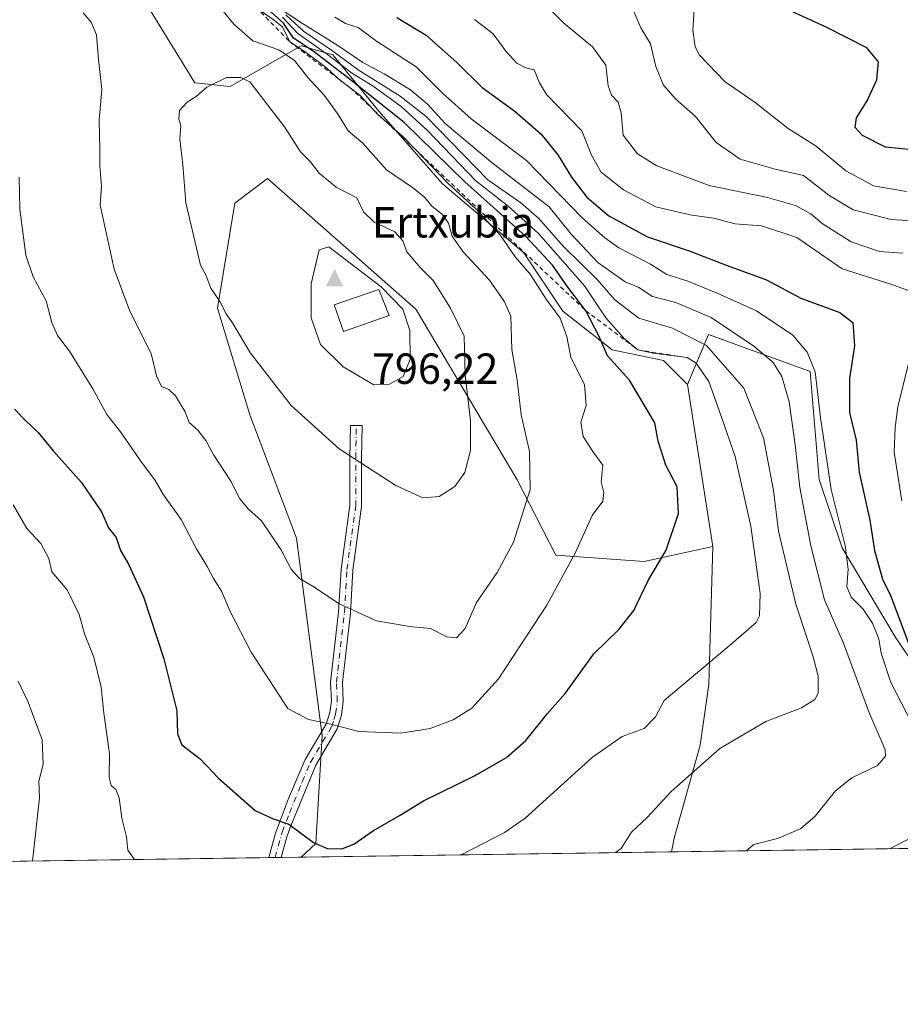
# Model space of a CAD drawing. Units: metres. Extents: x 597150 to 600605, y 4733742 to 4736104.
# Drawn here: x 599486 to 599689, y 4733742 to 4733969 of the extents above; entities that cross this region are included whole.
import ezdxf

# ---------------------------------------------------------------- set-up
doc = ezdxf.new("R2010")
doc.units = ezdxf.units.M
doc.header["$MEASUREMENT"] = 0
doc.linetypes.add('DGN Style 2', pattern=[1.6480167562047852, 0.988810053722871, -0.6592067024819142])
doc.linetypes.add('DGN Style 4', pattern=[2.6384748266838614, 1.318413404963828, -0.6592067024819142, 0.001648016756204785, -0.6592067024819142])
for name, color, linetype, lineweight in [('Arbolado forestal CxS', 92, 'Continuous', 0), ('Camino Cxs', 7, 'Continuous', 0), ('Camino eje', 30, 'DGN Style 4', 13), ('Cima', 7, 'Continuous', 0), ('Comarca CxS', 21, 'Continuous', 0), ('Comunidad Autónoma CxS', 142, 'Continuous', 0), ('Cota de cima', 7, 'Continuous', 0), ('Curva de nivel maestra', 30, 'Continuous', 30), ('Curva de nivel normal', 30, 'Continuous', 0), ('Edificación religiosa Cxs', 192, 'Continuous', 13), ('Entidad de ámbito territorial CxS', 92, 'Continuous', 0), ('Escarpado lineal', 30, 'DGN Style 2', 0), ('Matorral CxS', 135, 'Continuous', 0), ('Municipio CxS', 4, 'Continuous', 0), ('Nombre de cima', 7, 'Continuous', 0), ('Pastizal CxS', 92, 'Continuous', 0), ('Provincia CxS', 1, 'Continuous', 0)]:
    doc.layers.add(name, color=color, linetype=linetype, lineweight=lineweight)
doc.styles.add('Style-Arial', font='txt')

# ---------------------------------------------------------------- blocks, each defined once
blk = doc.blocks.new('*U13')
at = {"layer": 'Matorral CxS', "color": 135, "linetype": 'Continuous', "lineweight": 0}
blk.add_polyline3d([(599734.7045, 4733778.708000001, 741.1202999999952), (599636.6357000005, 4733777.3037, 762.8773999999976), (599637.2773000002, 4733780.453700001, 763.4364999999963), (599643.2437000005, 4733801.9133, 767.0549000000028), (599645.2267000005, 4733815.8585, 769.7608999999939), (599646.1639, 4733847.7053, 773.3530000000028), (599640.3545000004, 4733885.0691, 771.8613000000041), (599645.2125000004, 4733896.598099999, 762.8779999999971), (599668.6497, 4733888.027899999, 757.404800000004), (599670.6882999997, 4733863.1513, 758.2988000000041), (599675.9521000005, 4733847.358300001, 757.1162999999942), (599688.2348999997, 4733826.8859, 753.7176999999938), (599700.5181, 4733808.7531, 749.9150999999983), (599715.1404999997, 4733799.979499999, 745.3607000000048), (599729.7632999998, 4733780.091700001, 742.9035000000005)], close=True, dxfattribs=at)
blk = doc.blocks.new('5CIMA')
at = {"layer": 'Pastizal CxS', "color": 51, "linetype": 'Continuous', "lineweight": 0}
blk.add_solid([(-0.2046930268283468, -0.1364620178855643), (-1.818989403545857e-16, 0.2729240357711289), (0.204693026828347, -0.1364620178855646)], dxfattribs=at)
blk = doc.blocks.new('*U24')
at = {"layer": 'Camino Cxs', "color": 7, "linetype": 'Continuous', "lineweight": 0}
blk.add_polyline3d([(599546.6889000004, 4733776.015699999, 778.1401000000043), (599543.8487, 4733775.975000001, 779.5192999999999), (599543.8501000004, 4733775.9801, 779.5224000000018), (599545.4001000002, 4733781.600099999, 779.6638999999996), (599545.8701, 4733782.860099999, 779.181899999996), (599548.3800999997, 4733789.610099999, 778.8530999999931), (599552.2401000002, 4733798.5601, 779.7164000000049), (599557.0800999999, 4733806.7401, 783.5543999999937), (599557.8800999997, 4733809.420100001, 783.8660999999993), (599558.2600999996, 4733812.090100001, 783.9079999999958), (599558.0601000005, 4733816.450099999, 784.8712999999989), (599559.9101, 4733832.540100001, 784.6774000000005), (599560.4801000003, 4733842.5001, 786.0942000000068), (599562.5100999996, 4733857.110099999, 788.1652000000031), (599562.5100999996, 4733868.0601, 789.9835000000021), (599562.6300999997, 4733875.600099999, 793.5681999999942), (599565.3601000002, 4733875.5601, 794.5038999999962), (599565.2401000002, 4733868.040100001, 790.295499999993), (599565.2401000002, 4733856.920100001, 788.4505000000064), (599563.2001, 4733842.2301, 786.3037999999942), (599562.6300999997, 4733832.3101, 784.8803999999947), (599560.8000999996, 4733816.360099999, 783.238599999997), (599561.0000999998, 4733811.960100001, 782.324299999993), (599560.5601000005, 4733808.840100001, 782.163400000005), (599559.6001000004, 4733805.640100001, 781.8466000000044), (599554.6801000005, 4733797.3201, 779.6682000000002), (599548.7901, 4733782.890100001, 777.8598999999958), (599548.0000999998, 4733780.7601, 778.070000000007), (599546.6901000004, 4733776.020099999, 778.1413999999932)], close=True, dxfattribs=at)

msp = doc.modelspace()

# ---------------------------------------------------------------- linework, layer by layer
at = {"layer": 'Arbolado forestal CxS', "color": 92, "linetype": 'Continuous', "lineweight": 0, "extrusion": (-0.006056182934948192, 0.03895101180230254, 0.9992227686196083), "elevation": 181529.342900405, "flags": 128}
msp.add_lwpolyline([(-1319816.684717934, -4581961.153738536), (-1319816.684717934, -4581923.311594732)], dxfattribs=at)
at = {"layer": 'Arbolado forestal CxS', "color": 92, "linetype": 'Continuous', "lineweight": 0, "extrusion": (-0.2101821251609103, -0.003009799293885453, 0.9776576166383883), "elevation": -139504.9986594462, "flags": 128}
msp.add_lwpolyline([(-4724706.129868435, 652517.2395242383), (-4724706.129868436, 652415.8863957288)], dxfattribs=at)
at = {"layer": 'Arbolado forestal CxS', "color": 92, "linetype": 'Continuous', "lineweight": 0, "extrusion": (-0.05525634694485126, -0.000786041021491694, 0.9984718915732295), "elevation": -36077.33014933497, "flags": 128}
msp.add_lwpolyline([(-4724769.222800411, 665841.2106077789), (-4724769.222800411, 665839.7882906554)], dxfattribs=at)
at = {"layer": 'Arbolado forestal CxS', "color": 92, "linetype": 'Continuous', "lineweight": 0, "extrusion": (-0.05531844583642045, -0.0007946037250210048, 0.9984684462491357), "elevation": -36155.09783126094, "flags": 128}
msp.add_lwpolyline([(-4724676.628388772, 666495.1331287221), (-4724676.628388772, 666493.7106035409)], dxfattribs=at)
at = {"layer": 'Arbolado forestal CxS', "color": 92, "linetype": 'Continuous', "lineweight": 0, "extrusion": (-0.08518534157093649, -0.001219894756244993, 0.9963643758375882), "elevation": -56076.55637195261, "flags": 128}
msp.add_lwpolyline([(-4724705.783592542, 664912.8312774561), (-4724705.783592543, 664908.1701552361)], dxfattribs=at)
at = {"layer": 'Arbolado forestal CxS', "color": 92, "linetype": 'Continuous', "lineweight": 0, "extrusion": (0.1287095359963283, 0.001843059610016089, 0.9916806232224585), "elevation": 86660.11763389675, "flags": 128}
msp.add_lwpolyline([(4724706.417957939, -661703.5023730608), (4724706.417957939, -661617.4748323335)], dxfattribs=at)
at = {"layer": 'Arbolado forestal CxS', "color": 92, "linetype": 'Continuous', "lineweight": 0}
for points in [[(599488.1961000003, 4734010.700300001, 785.4590000000027), (599490.9389000004, 4734006.3113, 786.2878999999957), (599512.5417, 4733977.7783, 787.2032000000036), (599526.8075000001, 4733954.544299999, 788.9814999999944), (599534.9599000001, 4733953.728700001, 789.8766999999935), (599545.5957000004, 4733959.8443, 785.156099999993), (599551.2644999997, 4733963.103700001, 773.4866000000038), (599558.6013000002, 4733961.0657, 768.1059999999999), (599569.1989000002, 4733948.0219, 778.3521999999939), (599583.8727000002, 4733931.3095, 780.4812999999995), (599602.6224999996, 4733915.412500001, 779.0022000000026), (599611.5897000004, 4733901.960899999, 779.1508999999934), (599623.0027000001, 4733892.9935, 775.0632000000041), (599634.8230999997, 4733890.547900001, 769.8470999999992), (599640.3545000004, 4733885.0691, 771.8613000000041)], [(599512.5417, 4733977.7783, 787.2032000000036), (599526.8075000001, 4733954.544299999, 788.9814999999944), (599534.9599000001, 4733953.728700001, 789.8766999999935), (599545.5957000004, 4733959.8443, 785.156099999993), (599551.2644999997, 4733963.103700001, 773.4866000000038), (599558.6013000002, 4733961.0657, 768.1059999999999), (599569.1989000002, 4733948.0219, 778.3521999999939), (599583.8727000002, 4733931.3095, 780.4812999999995), (599602.6224999996, 4733915.412500001, 779.0022000000026), (599611.5897000004, 4733901.960899999, 779.1508999999934), (599623.0027000001, 4733892.9935, 775.0632000000041), (599634.8230999997, 4733890.547900001, 769.8470999999992), (599640.3545000004, 4733885.0691, 771.8613000000041), (599646.1639, 4733847.7053, 773.3530000000028), (599630.3485000003, 4733844.2203, 776.6196999999956), (599609.9889000002, 4733845.7271, 782.6463999999978), (599600.9908999996, 4733863.238299999, 787.022100000002), (599577.7578999996, 4733902.3695, 794.178), (599543.5195000004, 4733932.533100001, 793.234500000006), (599535.9836999997, 4733926.8585, 792.1876999999951), (599532.0071, 4733902.6425, 789.8255999999965), (599539.4757000003, 4733878.015500001, 788.1371999999974), (599550.1930999998, 4733849.6403, 785.7035000000033), (599556.1630999995, 4733804.021700001, 779.4281000000047), (599554.7050999999, 4733779.251499999, 774.7556999999942), (599551.3326000003, 4733776.0822, 773.9511000000057), (599443.2235000003, 4733774.5341, 751.9266000000061)], [(599646.1639, 4733847.7053, 773.3530000000028), (599630.3485000003, 4733844.2203, 776.6196999999956), (599609.9889000002, 4733845.7271, 782.6463999999978), (599600.9908999996, 4733863.238299999, 787.022100000002), (599577.7578999996, 4733902.3695, 794.178), (599543.5195000004, 4733932.533100001, 793.234500000006), (599535.9836999997, 4733926.8585, 792.1876999999951), (599532.0071, 4733902.6425, 789.8255999999965), (599539.4757000003, 4733878.015500001, 788.1371999999974), (599550.1930999998, 4733849.6403, 785.7035000000033), (599556.1630999995, 4733804.021700001, 779.4281000000047), (599554.7050999999, 4733779.251499999, 774.7556999999942), (599551.3328, 4733776.0823, 773.9511000000057)], [(599646.1639, 4733847.7053, 773.3530000000028), (599630.3485000003, 4733844.2203, 776.6196999999956), (599609.9889000002, 4733845.7271, 782.6463999999978), (599600.9908999996, 4733863.238299999, 787.022100000002), (599577.7578999996, 4733902.3695, 794.178), (599543.5195000004, 4733932.533100001, 793.234500000006), (599535.9836999997, 4733926.8585, 792.1876999999951), (599532.0071, 4733902.6425, 789.8255999999965), (599539.4757000003, 4733878.015500001, 788.1371999999974), (599550.1930999998, 4733849.6403, 785.7035000000033), (599556.1630999995, 4733804.021700001, 779.4281000000047), (599554.7050999999, 4733779.251499999, 774.7556999999942), (599551.3328, 4733776.0823, 773.9511000000057)], [(599646.1639, 4733847.7053, 773.3530000000028), (599645.2267000005, 4733815.8585, 769.7608999999939), (599643.2437000005, 4733801.9133, 767.0549000000028), (599637.2773000002, 4733780.453700001, 763.4364999999963), (599636.6357000005, 4733777.3038, 762.8773999999976)]]:
    msp.add_polyline3d(points, dxfattribs=at)
msp.add_polyline3d([(599646.1639, 4733847.7053, 773.3530000000028), (599645.2267000005, 4733815.8585, 769.7608999999939), (599643.2437000005, 4733801.9133, 767.0549000000028), (599637.2773000002, 4733780.453700001, 763.4364999999963), (599636.6357000005, 4733777.3037, 762.8773999999976), (599551.3326000003, 4733776.0822, 773.9511000000057), (599554.7050999999, 4733779.251499999, 774.7556999999942), (599556.1630999995, 4733804.021700001, 779.4281000000047), (599550.1930999998, 4733849.6403, 785.7035000000033), (599539.4757000003, 4733878.015500001, 788.1371999999974), (599532.0071, 4733902.6425, 789.8255999999965), (599535.9836999997, 4733926.8585, 792.1876999999951), (599543.5195000004, 4733932.533100001, 793.234500000006), (599577.7578999996, 4733902.3695, 794.178), (599600.9908999996, 4733863.238299999, 787.022100000002), (599609.9889000002, 4733845.7271, 782.6463999999978), (599630.3485000003, 4733844.2203, 776.6196999999956)], close=True, dxfattribs=at)
at = {"layer": 'Camino Cxs', "color": 7, "linetype": 'Continuous', "lineweight": 0, "extrusion": (0.4367649893942385, 0.00625883214772127, 0.8995538733503388), "elevation": 292188.8916675246, "flags": 128}
msp.add_lwpolyline([(4724699.446239021, -599944.1638445009), (4724699.446239021, -599941.0061774789)], dxfattribs=at)
at = {"layer": 'Camino Cxs', "color": 7, "linetype": 'Continuous', "lineweight": 0}
msp.add_polyline3d([(599543.8487, 4733775.975099999, 779.5194000000047), (599543.8501000004, 4733775.9801, 779.5224000000018), (599545.4001000002, 4733781.600099999, 779.6638999999996), (599545.8701, 4733782.860099999, 779.181899999996), (599548.3800999997, 4733789.610099999, 778.8530999999931), (599552.2401000002, 4733798.5601, 779.7164000000049), (599557.0800999999, 4733806.7401, 783.5543999999937), (599557.8800999997, 4733809.420100001, 783.8660999999993), (599558.2600999996, 4733812.090100001, 783.9079999999958), (599558.0601000005, 4733816.450099999, 784.8712999999989), (599559.9101, 4733832.540100001, 784.6774000000005), (599560.4801000003, 4733842.5001, 786.0942000000068), (599562.5100999996, 4733857.110099999, 788.1652000000031), (599562.5100999996, 4733868.0601, 789.9835000000021), (599562.6300999997, 4733875.600099999, 793.5681999999942), (599565.3601000002, 4733875.5601, 794.5038999999962), (599565.2401000002, 4733868.040100001, 790.295499999993), (599565.2401000002, 4733856.920100001, 788.4505000000064), (599563.2001, 4733842.2301, 786.3037999999942), (599562.6300999997, 4733832.3101, 784.8803999999947), (599560.8000999996, 4733816.360099999, 783.238599999997), (599561.0000999998, 4733811.960100001, 782.324299999993), (599560.5601000005, 4733808.840100001, 782.163400000005), (599559.6001000004, 4733805.640100001, 781.8466000000044), (599554.6801000005, 4733797.3201, 779.6682000000002), (599548.7901, 4733782.890100001, 777.8598999999958), (599548.0000999998, 4733780.7601, 778.070000000007), (599546.6901000004, 4733776.020099999, 778.1413999999932), (599546.6889000004, 4733776.015799999, 778.1401000000043)], dxfattribs=at)
at = {"layer": 'Camino eje', "color": 30, "linetype": 'DGN Style 4', "lineweight": 13}
msp.add_polyline3d([(599545.2687999997, 4733775.9954, 778.8328000000038), (599545.2701000003, 4733776.0001, 778.8350000000065), (599546.9351000005, 4733781.8101, 778.4174999999959), (599548.5850999998, 4733786.2501, 777.5310000000028), (599551.5301000001, 4733793.465100001, 780.1891999999935), (599553.4600999998, 4733797.940099999, 779.4505999999965), (599558.3400999998, 4733806.190099999, 782.6523000000017), (599558.8201000001, 4733807.790100001, 783.1174000000028), (599559.2200999996, 4733809.130100001, 783.0198999999994), (599559.6300999997, 4733812.0251, 783.1172999999981), (599559.4301000005, 4733816.405099999, 784.0546000000032), (599561.2701000003, 4733832.425100001, 784.7844000000041), (599561.8400999998, 4733842.3651, 786.1999999999972), (599563.8750999998, 4733857.015100001, 788.3086000000039), (599563.8750999998, 4733868.050100001, 790.1396999999997), (599563.9951, 4733875.5801, 794.0374000000012)], dxfattribs=at)
at = {"layer": 'Comarca CxS', "color": 21, "linetype": 'Continuous', "lineweight": 0, "flags": 128}
msp.add_lwpolyline([(597927.5092680446, 4733752.829268783), (597182.4400007362, 4733742.15998263), (597149.9200007366, 4736055.499982604), (598731.0005105606, 4736078.162317468), (600558.730000763, 4736104.359982605), (600560.3526837293, 4735992.836925782), (600562.3648187325, 4735854.547776888), (600592.3900007604, 4733790.989982629), (599305.7282404457, 4733772.565168846)], close=True, dxfattribs=at)
at = {"layer": 'Comunidad Autónoma CxS', "color": 142, "linetype": 'Continuous', "lineweight": 0, "flags": 128}
msp.add_lwpolyline([(597927.5092680446, 4733752.829268783), (597182.4400007362, 4733742.15998263), (597149.9200007366, 4736055.499982604), (598731.0005105606, 4736078.162317468), (600558.730000763, 4736104.359982605), (600560.3526837293, 4735992.836925782), (600562.3648187325, 4735854.547776888), (600592.3900007604, 4733790.989982629), (599305.7282404457, 4733772.565168846)], close=True, dxfattribs=at)
at = {"layer": 'Curva de nivel maestra', "color": 30, "linetype": 'Continuous', "lineweight": 30, "flags": 128}
for points, elevation in [([(599616.9299999997, 4733902.030099999), (599612.7300000006, 4733907.5001), (599609.1900000004, 4733912.5701), (599603.0300000003, 4733919.2501), (599589.0199999996, 4733931.7301), (599575.04, 4733945.440099999), (599562.3099999996, 4733955.600099999), (599554.0800000001, 4733961.870100001), (599549.5499999998, 4733964.840100001), (599547.1900000004, 4733968.350099999), (599543.7199999997, 4733971.5101)], 775), ([(599692.1600000003, 4733939.110099999), (599685.9600000001, 4733939.7301), (599680.6500000004, 4733942.470100001), (599678.9600000001, 4733944.290100001), (599679.2800000003, 4733946.5101), (599681.79, 4733950.4001), (599684.0099999999, 4733955.300100001), (599684.3399999999, 4733959.4001), (599681.7000000002, 4733962.6601), (599672.3200000003, 4733967.390100001), (599661.5800000001, 4733972.360099999)], 724.9999999999999), ([(599573.3700000001, 4733969.6501), (599580.1299999999, 4733965.5701), (599587.2400000002, 4733959.1801), (599593.04, 4733953.4901), (599600.5700000003, 4733948.0601), (599606.6200000001, 4733942.710100001), (599610.4199999999, 4733937.970100001), (599613.5999999996, 4733932.800100001), (599617.1399999997, 4733928.210100001), (599622.1900000004, 4733923.890100001), (599631.0899999999, 4733919.0701), (599640.7199999997, 4733915.880100001), (599649.4800000006, 4733912.460100001), (599658.5199999996, 4733909.140100001), (599666.4400000004, 4733904.920100001), (599675.4199999999, 4733901.600099999), (599678.4600000001, 4733899.360099999), (599678.7999999998, 4733893.970100001), (599677.6500000004, 4733886.390100001), (599677.6600000003, 4733878.550100001), (599679.2300000006, 4733872.170100001), (599679.9299999997, 4733864.8301), (599682.3799999999, 4733853.790100001), (599683.4400000004, 4733846.780099999), (599685.25, 4733840.140100001), (599687.1699999999, 4733836.2601), (599694.29, 4733817.3301)], 750), ([(599485.2400000002, 4733879.3301), (599487.8399999999, 4733876.6601), (599490.7000000002, 4733874.0001), (599494.2100000001, 4733869.700099999), (599500.6399999997, 4733862.4101), (599505.2599999999, 4733855.710100001), (599506.9199999999, 4733852.020099999), (599508.6399999997, 4733849.7501), (599509.6600000003, 4733846.770099999), (599511.5199999996, 4733843.630100001), (599514.9900000002, 4733836.100099999), (599519.6699999999, 4733821.780099999), (599522.6600000003, 4733809.8301), (599522.8099999996, 4733804.540100001), (599523.8200000003, 4733802.0001), (599527.9800000006, 4733798.7501), (599532.2199999997, 4733794.3201), (599540.6699999999, 4733786.860099999), (599544.8200000003, 4733784.940099999), (599548.4699999997, 4733783.710100001), (599554.1299999999, 4733779.460100001), (599557.2699999996, 4733778.040100001), (599560.7000000002, 4733778.0101), (599563.4500000002, 4733779.0701), (599567.9600000001, 4733782.220100001), (599574.1500000004, 4733785.7601), (599579.4900000002, 4733789.050100001), (599591.4199999999, 4733794.940099999), (599598.6600000003, 4733799.020099999), (599603.0499999998, 4733802.9801), (599608.0999999996, 4733809.1601), (599612.1299999999, 4733813.8301), (599618.7199999997, 4733822.940099999), (599624.54, 4733828.590100001), (599627.9800000006, 4733832.940099999), (599631.3099999996, 4733839.840100001), (599635.4199999999, 4733846.8101), (599638.2800000003, 4733855.290100001), (599637.9800000006, 4733861.4101), (599635.3099999996, 4733866.4101), (599633.5599999996, 4733871.9901), (599632.79, 4733876.220100001), (599626.9699999997, 4733886.030099999), (599621.9400000004, 4733891.620100001), (599620.0099999999, 4733896.110099999), (599616.9299999997, 4733902.030099999)], 775)]:
    msp.add_lwpolyline(points, dxfattribs=dict(at, elevation=elevation))
at = {"layer": 'Curva de nivel normal', "color": 30, "linetype": 'Continuous', "lineweight": 0, "flags": 128}
for points, elevation in [([(599501.0300000003, 4733970.710100001), (599502.9000000004, 4733968.5601), (599504.1299999999, 4733965.610099999), (599504.6200000001, 4733959.9801), (599505.3799999999, 4733953.0601), (599504.7599999999, 4733945.9901), (599504.9000000004, 4733939.140100001), (599504.8899999997, 4733935.340100001), (599505.2400000002, 4733930.770099999), (599504.9699999997, 4733926.390100001), (599508.1900000004, 4733911.640100001), (599511.8399999999, 4733901.940099999), (599516.7400000002, 4733892.1801), (599517.9400000004, 4733887.0601), (599519.0899999999, 4733884.5801), (599520.7599999999, 4733883.880100001), (599522.3099999996, 4733882.420100001), (599524.5800000001, 4733878.700099999), (599525.4800000006, 4733876.2501), (599527.4900000002, 4733874.520099999), (599529.3499999996, 4733872.1601), (599531.1799999997, 4733868.780099999), (599535.0599999996, 4733862.780099999), (599537.1600000003, 4733858.6801), (599539.1200000001, 4733856.280099999), (599542.1799999997, 4733853.620100001), (599546.5999999996, 4733847.040100001), (599548.9900000002, 4733842.4901), (599550.9400000004, 4733840.290100001), (599554.25, 4733838.420100001), (599560.04, 4733834.4801), (599568.6399999997, 4733830.540100001), (599576.3600000005, 4733829.220100001), (599581.0999999996, 4733828.8201), (599584.8499999996, 4733826.860099999), (599587.0999999996, 4733826.6501), (599589.0700000003, 4733828.7601), (599591.7199999997, 4733834.770099999), (599596.4500000002, 4733841.710100001), (599600.2199999997, 4733848.670100001), (599604.0899999999, 4733860.8201), (599603.9400000004, 4733869.600099999), (599602.0099999999, 4733878.0701), (599601.0499999998, 4733886.050100001), (599599.8499999996, 4733893.130100001), (599599.6299999999, 4733900.780099999), (599598.1600000003, 4733904.100099999), (599594.6699999999, 4733909.100099999), (599588.5800000001, 4733915.6801), (599586.1299999999, 4733919.2301), (599585.29, 4733922.200099999), (599583.8799999999, 4733924.220100001), (599581.4000000004, 4733926.140100001), (599579.8300000001, 4733928.1601), (599576.9199999999, 4733930.450099999), (599570.9500000002, 4733934.5601), (599565.4900000002, 4733940.6601), (599562.1399999997, 4733943.520099999), (599559.79, 4733947.2401), (599556.6100000005, 4733951.7301), (599552.8399999999, 4733955.840100001), (599549.7699999996, 4733959.7601), (599546.1399999997, 4733962.1501), (599540.1699999999, 4733964.2601), (599535.7699999996, 4733968.090100001), (599527.1699999999, 4733978.710100001)], 785), ([(599606.2699999996, 4733973.890100001), (599611.75, 4733968.4001), (599618.4699999997, 4733962.9101), (599621.54, 4733958.6501), (599622.0899999999, 4733953.860099999), (599622.8499999996, 4733951.710100001), (599624.3799999999, 4733950.1501), (599625.0899999999, 4733947.670100001), (599625.5199999996, 4733942.5101), (599628.8399999999, 4733938.190099999), (599633.2800000003, 4733935.450099999), (599645.3200000003, 4733930.9001), (599658.7800000003, 4733928.120100001), (599665.2400000002, 4733926.3301), (599668.7800000003, 4733924.380100001), (599671.4000000004, 4733922.1501), (599678.0700000003, 4733917.940099999), (599684.6299999999, 4733915.7301), (599689.9500000002, 4733915.340100001)], 740), ([(599642.0599999996, 4733973.9801), (599641.5700000003, 4733966.7401), (599642.0999999996, 4733962.850099999), (599643.1399999997, 4733960.940099999), (599649, 4733954.770099999), (599655.9000000004, 4733950.0101), (599663.5800000001, 4733944.020099999), (599669.9699999997, 4733939.9801), (599676.8399999999, 4733934.290100001), (599683.1799999997, 4733930.8201), (599690.8300000001, 4733929.4901)], 730.0000000000001), ([(599486.2999999998, 4733932.870100001), (599486.4800000006, 4733925.420100001), (599487.8099999996, 4733914.840100001), (599489.4900000002, 4733909.880100001), (599492.4900000002, 4733904.3101), (599493.8600000005, 4733899.340100001), (599495.1100000005, 4733896.3101), (599497.9100000003, 4733892.710100001), (599503.2999999998, 4733884.0701), (599506.54, 4733878.1601), (599509.6299999999, 4733874.120100001), (599514.5199999996, 4733867.140100001), (599517.5999999996, 4733863.0601), (599519.5800000001, 4733859.640100001), (599523.6399999997, 4733853.880100001), (599527.1600000003, 4733847.120100001), (599529.6200000001, 4733843.0801), (599531.0899999999, 4733840.280099999), (599532.9299999997, 4733837.390100001), (599534.9299999997, 4733832.700099999), (599539.7400000002, 4733823.350099999), (599548.2400000002, 4733810.360099999), (599552.9800000006, 4733807.790100001), (599558.1399999997, 4733806.770099999), (599564.5800000001, 4733805.0101), (599574.2999999998, 4733804.640100001), (599581.0199999996, 4733805.7601), (599586.2999999998, 4733807.720100001), (599590.6600000003, 4733810.4101), (599596.7999999998, 4733817.1601), (599607.9400000004, 4733834.170100001), (599614.4400000004, 4733846.170100001), (599618.3499999996, 4733854.840100001), (599620.8099999996, 4733858.170100001), (599621.0199999996, 4733860.170100001), (599620.4600000001, 4733862.600099999), (599620.8399999999, 4733866.450099999), (599618.5, 4733869.600099999), (599616.2800000003, 4733873.020099999), (599615.7199999997, 4733876.3301), (599617, 4733880.2301), (599616.6100000005, 4733885.0001), (599613.4400000004, 4733891.2601), (599612.5, 4733896.140100001), (599611.0099999999, 4733900.360099999), (599607.7999999998, 4733904.700099999), (599604.0499999998, 4733910.450099999), (599600.6399999997, 4733914.470100001), (599597.2599999999, 4733919.420100001), (599591.5899999999, 4733925.550100001), (599585.0700000003, 4733931.470100001), (599577.5675999997, 4733939.276900001), (599574.7199999997, 4733942.2401), (599570.9024999999, 4733945.583799999), (599569.0800000001, 4733947.1801), (599568.0703999996, 4733948.263699999), (599564.8499999996, 4733951.720100001), (599562.6064999999, 4733953.434), (599562.5997000001, 4733953.4398), (599560.3600000005, 4733955.1501), (599556.75, 4733958.380100001), (599552.2100000001, 4733961.7301), (599548.7000000002, 4733964.0101), (599547.0300000003, 4733967.4901), (599545.1399999997, 4733968.9301), (599542.0499999998, 4733971.110099999)], 780.0000000000001), ([(599653.8546000002, 4733777.5504), (599655.6299999999, 4733779.0001), (599661.0700000003, 4733780.380100001), (599666.4000000004, 4733782.640100001), (599669.7400000002, 4733785.5001), (599674.4400000004, 4733791.370100001), (599678.2199999997, 4733794.390100001), (599684.0999999996, 4733797.220100001), (599685.9900000002, 4733799.360099999), (599685.9100000003, 4733800.840100001), (599682.1399999997, 4733809.5601), (599676.29, 4733825.390100001), (599671.9400000004, 4733835.370100001), (599668.75, 4733847.850099999), (599666.2000000002, 4733861.300100001), (599665.1699999999, 4733871.1501), (599663.7800000003, 4733881.0701), (599662.1100000005, 4733886.880100001), (599660.0800000001, 4733890.140100001), (599655.6100000005, 4733893.860099999), (599645.7599999999, 4733900.450099999), (599637.6299999999, 4733903.9301), (599632.2800000003, 4733905.3201), (599629.1600000003, 4733907.380100001), (599626, 4733908.720100001), (599619.6600000003, 4733913.170100001), (599613.54, 4733919.700099999), (599608.4500000002, 4733926.030099999), (599594.9000000004, 4733936.440099999), (599584.4600000001, 4733945.2401), (599580.4199999999, 4733949.630100001), (599576.4800000006, 4733952.9901), (599570.4500000002, 4733956.6601), (599565.4900000002, 4733959.280099999), (599559.5199999996, 4733963.3101), (599551.8200000003, 4733968.110099999), (599545.29, 4733972.4101)], 760), ([(599627.4800000006, 4733972.0701), (599629.5800000001, 4733967.2301), (599631.7999999998, 4733963.5801), (599633.0700000003, 4733958.350099999), (599634.8200000003, 4733954.0701), (599637.5499999998, 4733950.860099999), (599642.1799999997, 4733946.790100001), (599646.9500000002, 4733940.8301), (599652.5099999999, 4733937.0001), (599660.5199999996, 4733934.700099999), (599667.0599999996, 4733933.1801), (599672.9100000003, 4733928.6501), (599678.5499999998, 4733925.3101), (599687.3200000003, 4733923.100099999), (599700.6699999999, 4733922.190099999)], 735), ([(599588.2040999997, 4733776.610200001), (599598.1299999999, 4733781.7601), (599602.9400000004, 4733785.0801), (599618.4500000002, 4733799.1501), (599625.29, 4733803.920100001), (599630.3700000001, 4733805.720100001), (599632.9299999997, 4733808.390100001), (599634.9400000004, 4733812.1601), (599650.4000000004, 4733825.1501), (599656.1900000004, 4733830.1801), (599656.9500000002, 4733831.710100001), (599657.0800000001, 4733836.8301), (599654.9600000001, 4733852.4001), (599651.3300000001, 4733868.4301), (599648.1799999997, 4733877.530099999), (599645.2400000002, 4733885.700099999), (599642.3499999996, 4733889.940099999), (599640.2400000002, 4733891.2601), (599632.4000000004, 4733892.2501), (599628.9000000004, 4733893.020099999), (599625.7599999999, 4733895.620100001), (599621.5499999998, 4733900.4101), (599616.6299999999, 4733907.770099999), (599606, 4733919.860099999), (599599.0199999996, 4733926.120100001), (599591.5700000003, 4733932.0101), (599580.4000000004, 4733943.600099999), (599574.3600000005, 4733949.130100001), (599567.8600000005, 4733953.790100001), (599562.9000000004, 4733956.920100001), (599557.3499999996, 4733961.120100001), (599550.5, 4733965.970100001), (599547.0099999999, 4733969.6801)], 770), ([(599623.7673000004, 4733777.1195), (599625.04, 4733778.0701), (599627.4000000004, 4733781.860099999), (599631.0599999996, 4733785.190099999), (599636.5599999996, 4733791.2501), (599647.7599999999, 4733801.100099999), (599658.4199999999, 4733807.3201), (599666.6500000004, 4733810.540100001), (599669.6799999997, 4733812.450099999), (599670.4800000006, 4733813.880100001), (599670.4600000001, 4733817.790100001), (599669.3399999999, 4733822.2401), (599665.29, 4733834.390100001), (599661.2800000003, 4733851.210100001), (599660.1500000004, 4733860.5801), (599657.8300000001, 4733872.710100001), (599653.3099999996, 4733884.200099999), (599644.75, 4733893.9901), (599636.8600000005, 4733898.0601), (599629.0899999999, 4733900.340100001), (599623.6200000001, 4733904.5801), (599619.5800000001, 4733909.130100001), (599611.7699999996, 4733916.860099999), (599606.0199999996, 4733923.360099999), (599601.8899999997, 4733926.9301), (599594.3399999999, 4733932.200099999), (599580.0999999996, 4733946.780099999), (599574.1200000001, 4733951.530099999), (599564.4500000002, 4733957.5701), (599558.2800000003, 4733962.130100001), (599551.7999999998, 4733966.5001), (599547.7400000002, 4733970.2501)], 765), ([(599559.0300000003, 4733969.7501), (599561.5, 4733968.280099999), (599564.4600000001, 4733967.350099999), (599568.6600000003, 4733964.200099999), (599577.8399999999, 4733958.280099999), (599583.8200000003, 4733952.290100001), (599590.5099999999, 4733946.270099999), (599603.2100000001, 4733936.690099999), (599616.0599999996, 4733923.4801), (599621.2599999999, 4733918.840100001), (599624.5199999996, 4733916.5601), (599631.8399999999, 4733912.7501), (599635.6100000005, 4733910.370100001), (599640.4500000002, 4733908.880100001), (599647.1600000003, 4733906.090100001), (599656.2800000003, 4733902.050100001), (599664.6200000001, 4733896.420100001), (599667.9100000003, 4733892.5101), (599669.75, 4733887.9301), (599670.9699999997, 4733877.4001), (599673.4699999997, 4733860.860099999), (599676.6600000003, 4733847.950099999), (599677.3899999997, 4733842.450099999), (599677.0599999996, 4733838.4001), (599678.04, 4733835.9801), (599680.8200000003, 4733833.2401), (599683, 4733830.020099999), (599684.4600000001, 4733826.4301), (599684.9600000001, 4733823.100099999), (599687.2400000002, 4733816.3201), (599693.3600000005, 4733804.420100001)], 755), ([(599692.5, 4733906.280099999), (599687.4500000002, 4733908.120100001), (599675.9800000006, 4733911.710100001), (599665.5800000001, 4733918.960100001), (599657.4299999997, 4733921.5801), (599651.3200000003, 4733922.0601), (599646.4199999999, 4733923.4001), (599641.3200000003, 4733924.110099999), (599637.2400000002, 4733924.9801), (599633.0599999996, 4733926.0001), (599625.6200000001, 4733929.920100001), (599620.4600000001, 4733934.020099999), (599618.25, 4733937.890100001), (599616.0199999996, 4733943.4801), (599607.8300000001, 4733951.860099999), (599606.2599999999, 4733954.540100001), (599605.0300000003, 4733957.540100001), (599603.0999999996, 4733958.030099999), (599600.9699999997, 4733959.090100001), (599598.4699999997, 4733961.9001), (599595.5499999998, 4733965.840100001), (599591.2100000001, 4733969.200099999)], 745), ([(599537.3799999999, 4733955.8201), (599534.0700000003, 4733955.780099999), (599529.5899999999, 4733953.5801), (599527.0599999996, 4733951.440099999), (599525.0199999996, 4733950.140100001), (599523.2400000002, 4733948.200099999), (599523.0999999996, 4733946.2601), (599523.5300000003, 4733944.6601), (599523.3200000003, 4733941.640100001), (599524.0199999996, 4733935.690099999), (599524.7000000002, 4733926.880100001), (599528.1100000005, 4733912.5701), (599529.3300000001, 4733910.290100001), (599530.5, 4733907.280099999), (599532.6200000001, 4733904.0601), (599533.9299999997, 4733901.370100001), (599535.4500000002, 4733899.2301), (599539.6500000004, 4733892.280099999), (599548.9600000001, 4733880.200099999), (599560.0599999996, 4733870.2301), (599573.1399999997, 4733861.770099999), (599579.3700000001, 4733858.940099999), (599583.1399999997, 4733859.200099999), (599586.7400000002, 4733861.5601), (599588.9900000002, 4733864.7401), (599590.3600000005, 4733869.8101), (599590.29, 4733876.720100001), (599589.0599999996, 4733887.1601), (599588.8600000005, 4733896.190099999), (599585.6799999997, 4733902.620100001), (599581.7000000002, 4733909.030099999), (599578.7699999996, 4733911.940099999), (599575.6500000004, 4733915.640100001), (599574.75, 4733918.1601), (599572.9199999999, 4733920.220100001), (599568.1100000005, 4733922.4301), (599565.7000000002, 4733924.840100001), (599564.1200000001, 4733928.030099999), (599559.3899999997, 4733930.5001), (599555.4800000006, 4733933.780099999), (599553.3899999997, 4733936.4801), (599551.1500000004, 4733938.640100001), (599547.4299999997, 4733944.450099999), (599539.5800000001, 4733954.700099999), (599537.3799999999, 4733955.8201)], 790), ([(599557.6900000004, 4733916.800100001), (599555.4100000003, 4733916.0601), (599553.5700000003, 4733908.2301), (599553.6299999999, 4733900.420100001), (599555.7199999997, 4733894.290100001), (599560.9400000004, 4733889.0801), (599568.0700000003, 4733884.940099999), (599571.6500000004, 4733885.1501), (599574.7999999998, 4733886.9001), (599576.3899999997, 4733890.9001), (599576.3200000003, 4733897.520099999), (599574.7000000002, 4733902.380100001), (599569.7300000006, 4733907.540100001), (599557.6900000004, 4733916.800100001)], 795), ([(599689.7800000003, 4733858.210100001), (599688.0099999999, 4733869.4301), (599688.1900000004, 4733875.110099999), (599688.8399999999, 4733879.9001), (599691.2999999998, 4733889.9001)], 745), ([(599484.8799999999, 4733857.3301), (599488.0499999998, 4733851.8301), (599491.29, 4733848.4001), (599493.1399999997, 4733844.920100001), (599493.8399999999, 4733841.840100001), (599497.3799999999, 4733837.720100001), (599500.1100000005, 4733832.040100001), (599501.3799999999, 4733827.5601), (599503.4800000006, 4733822.200099999), (599505.1900000004, 4733815.290100001), (599505.8099999996, 4733809.2401), (599507.1399999997, 4733799.9101), (599507.0300000003, 4733794.460100001), (599507.4800000006, 4733792.5801), (599508.6100000005, 4733791.710100001), (599509.3200000003, 4733789.7601), (599510, 4733785.100099999), (599511.04, 4733780.770099999), (599511.3700000001, 4733777.6801), (599512.8919000002, 4733775.5317)], 770), ([(599486.04, 4733816.6601), (599488.3799999999, 4733811.800100001), (599491.5800000001, 4733803.1601), (599491.8600000005, 4733797.420100001), (599490.8499999996, 4733793.5601), (599491.0199999996, 4733789.720100001), (599489.3470999999, 4733775.194499999)], 765), ([(599691.5899999999, 4733780.350099999), (599686.9101, 4733778.023800001)], 755)]:
    msp.add_lwpolyline(points, dxfattribs=dict(at, elevation=elevation))
at = {"layer": 'Edificación religiosa Cxs', "color": 192, "linetype": 'Continuous', "lineweight": 13}
msp.add_polyline3d([(599571.5500999996, 4733900.9101, 796.7790999999997), (599561.0701000001, 4733897.220100001, 797.3022000000057), (599558.9200999998, 4733903.4001, 797.4055999999982), (599569.1601, 4733906.920100001, 798.818499999994), (599571.5500999996, 4733900.9101, 796.7790999999997)], dxfattribs=at)
msp.add_3dface([(599571.5500999996, 4733900.9101, 798.818499999994), (599561.0701000001, 4733897.220100001, 798.818499999994), (599558.9200999998, 4733903.4001, 798.818499999994), (599569.1601, 4733906.920100001, 798.818499999994)], dxfattribs=at)
at = {"layer": 'Entidad de ámbito territorial CxS', "color": 92, "linetype": 'Continuous', "lineweight": 0, "flags": 128}
msp.add_lwpolyline([(600592.3900007604, 4733790.989982629), (599305.7282404457, 4733772.565168846), (599305.2069999998, 4733785.902000002), (599306.0819999999, 4733806.145), (599307.7000000007, 4733820.806), (599308.497, 4733851.478), (599311.1930000006, 4733888.928999999), (599313.0140000011, 4733925.726999999), (599313.0409999993, 4733956.765000002), (599314.3970000009, 4733984.777000001), (599316.074000001, 4734003.001000001), (599317.1769999992, 4734011.545), (599322.5650000006, 4734021.955999999), (599333.576, 4734043.801999999), (599345.2389999996, 4734064.771000001), (599345.4199999993, 4734065.130999999), (599357.747, 4734089.666999999), (599359.1840000009, 4734092.528000001), (599363.6389999995, 4734105.210999999), (599366.2140000005, 4734116.456), (599366.4280000002, 4734131.470000002), (599373.8340000003, 4734149.173000001)], dxfattribs=at)
at = {"layer": 'Escarpado lineal', "color": 30, "linetype": 'DGN Style 2', "lineweight": 0}
msp.add_polyline3d([(599475.2300000006, 4734038.350099999, 769.8837999999961), (599482.7300000006, 4734024.790100001, 774.6275000000023), (599492.8346999995, 4734015.4682, 781.2063000000054), (599512.0300000003, 4733997.7601, 785.8714000000036), (599533.8892000001, 4733979.148499999, 777.4097000000039), (599536.2274000002, 4733976.758500001, 778.8635000000068), (599548.7000000002, 4733964.0101, 775.7217999999993), (599562.5997000001, 4733953.4398, 778.8858000000037), (599562.6064999999, 4733953.434, 778.8916000000027), (599568.0703999996, 4733948.263699999, 779.046199999997), (599570.9024999999, 4733945.583799999, 778.7918999999966), (599577.5675999997, 4733939.276900001, 779.2565999999933), (599616.9299999997, 4733902.030099999, 775.6368999999977), (599628.9000000004, 4733893.020099999, 770.5151000000043), (599640.2400000002, 4733891.2601, 768.4429999999993)], dxfattribs=at)
at = {"layer": 'Matorral CxS', "color": 135, "linetype": 'Continuous', "lineweight": 0, "extrusion": (-0.006056182934948192, 0.03895101180230254, 0.9992227686196083), "elevation": 181529.342900405, "flags": 128}
msp.add_lwpolyline([(-1319816.684717934, -4581961.153738536), (-1319816.684717934, -4581923.311594732)], dxfattribs=at)
at = {"layer": 'Matorral CxS', "color": 135, "linetype": 'Continuous', "lineweight": 0, "extrusion": (0.2165451444570161, 0.003101050600665977, 0.976267680453093), "elevation": 145272.8573998916, "flags": 128}
msp.add_lwpolyline([(4724705.719546001, -651455.8940001506), (4724705.719546001, -651355.431025339)], dxfattribs=at)
at = {"layer": 'Matorral CxS', "color": 135, "linetype": 'Continuous', "lineweight": 0}
for points in [[(599488.1961000003, 4734010.700300001, 785.4590000000027), (599490.9389000004, 4734006.3113, 786.2878999999957), (599512.5417, 4733977.7783, 787.2032000000036), (599526.8075000001, 4733954.544299999, 788.9814999999944), (599534.9599000001, 4733953.728700001, 789.8766999999935), (599545.5957000004, 4733959.8443, 785.156099999993), (599551.2644999997, 4733963.103700001, 773.4866000000038), (599558.6013000002, 4733961.0657, 768.1059999999999), (599569.1989000002, 4733948.0219, 778.3521999999939), (599583.8727000002, 4733931.3095, 780.4812999999995), (599602.6224999996, 4733915.412500001, 779.0022000000026), (599611.5897000004, 4733901.960899999, 779.1508999999934), (599623.0027000001, 4733892.9935, 775.0632000000041), (599634.8230999997, 4733890.547900001, 769.8470999999992), (599640.3545000004, 4733885.0691, 771.8613000000041)], [(599700.5181, 4733808.7531, 749.9150999999983), (599688.2348999997, 4733826.8859, 753.7176999999938), (599675.9521000005, 4733847.358300001, 757.1162999999942), (599670.6882999997, 4733863.1513, 758.2988000000041), (599668.6497, 4733888.027899999, 757.404800000004), (599645.2125000004, 4733896.598099999, 762.8779999999971), (599640.3545000004, 4733885.0691, 771.8613000000041), (599634.8230999997, 4733890.547900001, 769.8470999999992), (599623.0027000001, 4733892.9935, 775.0632000000041), (599611.5897000004, 4733901.960899999, 779.1508999999934), (599602.6224999996, 4733915.412500001, 779.0022000000026), (599583.8727000002, 4733931.3095, 780.4812999999995), (599569.1989000002, 4733948.0219, 778.3521999999939), (599558.6013000002, 4733961.0657, 768.1059999999999), (599551.2644999997, 4733963.103700001, 773.4866000000038), (599545.5957000004, 4733959.8443, 785.156099999993), (599534.9599000001, 4733953.728700001, 789.8766999999935), (599526.8075000001, 4733954.544299999, 788.9814999999944), (599512.5417, 4733977.7783, 787.2032000000036)], [(599734.7040999997, 4733778.7082, 741.1203999999999), (599729.7632999998, 4733780.091700001, 742.9035000000005), (599715.1404999997, 4733799.979499999, 745.3607000000048), (599700.5181, 4733808.7531, 749.9150999999983), (599688.2348999997, 4733826.8859, 753.7176999999938), (599675.9521000005, 4733847.358300001, 757.1162999999942), (599670.6882999997, 4733863.1513, 758.2988000000041), (599668.6497, 4733888.027899999, 757.404800000004), (599645.2125000004, 4733896.598099999, 762.8779999999971), (599640.3545000004, 4733885.0691, 771.8613000000041)], [(599646.1639, 4733847.7053, 773.3530000000028), (599645.2267000005, 4733815.8585, 769.7608999999939), (599643.2437000005, 4733801.9133, 767.0549000000028), (599637.2773000002, 4733780.453700001, 763.4364999999963), (599636.6357000005, 4733777.3038, 762.8773999999976)]]:
    msp.add_polyline3d(points, dxfattribs=at)
at = {"layer": 'Municipio CxS', "color": 4, "linetype": 'Continuous', "lineweight": 0, "flags": 128}
msp.add_lwpolyline([(600592.3900007604, 4733790.989982629), (599305.7282404457, 4733772.565168846), (599305.2069999998, 4733785.902000002), (599306.0819999999, 4733806.145), (599307.7000000007, 4733820.806), (599308.497, 4733851.478), (599311.1930000006, 4733888.928999999), (599313.0140000011, 4733925.726999999), (599313.0409999993, 4733956.765000002), (599314.3970000009, 4733984.777000001), (599316.074000001, 4734003.001000001), (599317.1769999992, 4734011.545), (599322.5650000006, 4734021.955999999), (599333.576, 4734043.801999999), (599345.2389999996, 4734064.771000001), (599345.4199999993, 4734065.130999999), (599357.747, 4734089.666999999), (599359.1840000009, 4734092.528000001), (599363.6389999995, 4734105.210999999), (599366.2140000005, 4734116.456), (599366.4280000002, 4734131.470000002), (599373.8340000003, 4734149.173000001)], dxfattribs=at)
at = {"layer": 'Provincia CxS', "color": 1, "linetype": 'Continuous', "lineweight": 0, "flags": 128}
msp.add_lwpolyline([(597927.5092680446, 4733752.829268783), (597182.4400007362, 4733742.15998263), (597149.9200007366, 4736055.499982604), (598731.0005105606, 4736078.162317468), (600558.730000763, 4736104.359982605), (600560.3526837293, 4735992.836925782), (600562.3648187325, 4735854.547776888), (600592.3900007604, 4733790.989982629), (599305.7282404457, 4733772.565168846)], close=True, dxfattribs=at)

# ---------------------------------------------------------------- block references
at = {"layer": 'Camino Cxs', "color": 7, "linetype": 'Continuous', "lineweight": 0}
msp.add_blockref('*U24', (0, 0), dxfattribs=at)
at = {"layer": 'Cima', "color": 7, "linetype": 'Continuous', "lineweight": 0, "xscale": 10, "yscale": 10, "zscale": 10}
msp.add_blockref('5CIMA', (599559, 4733909, 796.2200000000012), dxfattribs=at)
at = {"layer": 'Matorral CxS', "color": 135, "linetype": 'Continuous', "lineweight": 0}
msp.add_blockref('*U13', (0, 0), dxfattribs=at)

# ---------------------------------------------------------------- texts
at = {"layer": 'Cota de cima', "color": 7, "linetype": 'Continuous', "lineweight": 0, "style": 'Style-Arial'}
msp.add_text('796,22', height=7.000000000000002, dxfattribs=at).set_placement((599567.5990000004, 4733885.1875))
at = {"layer": 'Nombre de cima', "color": 7, "linetype": 'Continuous', "lineweight": 0, "style": 'Style-Arial'}
msp.add_text('Ertxubia', height=7.000000000000002, dxfattribs=at).set_placement((599567.5990000004, 4733918.921900001))

doc.saveas('drawing.dxf')
